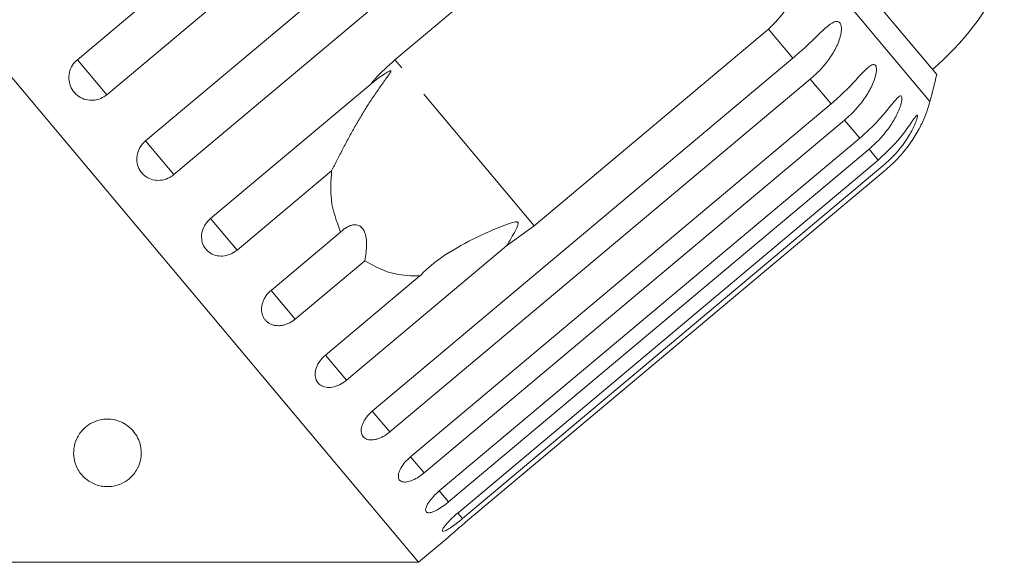
# Model space of a CAD drawing. Units: millimetres. Extents: x -55 to 618, y -7 to 333.
# Drawn here: x 581 to 617, y 276 to 296 of the extents above; entities that cross this region are included whole.
import ezdxf

# ---------------------------------------------------------------- set-up
doc = ezdxf.new("R2010")
doc.units = ezdxf.units.MM
doc.linetypes.add('PHANTOM', pattern=[12.7, 6.35, -1.27, 1.27, -1.27, 1.27, -1.27])

msp = doc.modelspace()

# ---------------------------------------------------------------- linework, layer by layer
at = {"color": 7, "linetype": 'Continuous', "lineweight": 15}
for p, q in [((595.813, 275.971), (563.031, 315.039)), ((583.192, 294.569), (598.749, 307.624)), ((599.838, 306.326), (584.281, 293.272)), ((585.712, 291.566), (601.269, 304.621)), ((602.318, 303.371), (586.76, 290.317)), ((594.942, 294.567), (603.605, 301.837)), ((614.986, 294.016), (609.659, 300.364)), ((608.759, 295.695), (600.096, 288.426)), ((594.103, 281.566), (609.66, 294.62)), ((588.12, 288.696), (594.046, 293.669)), ((610.308, 293.848), (594.751, 280.794)), ((595.52, 279.877), (611.077, 292.932)), ((611.578, 292.335), (596.02, 279.281)), ((596.583, 278.61), (612.141, 291.664)), ((612.482, 291.258), (596.924, 278.204)), ((597.267, 277.794), (612.825, 290.849)), ((592.598, 290.459), (589.102, 287.526)), ((612.998, 290.643), (597.44, 277.589)), ((597.555, 277.451), (613.113, 290.506)), ((590.357, 286.031), (592.932, 288.192)), ((600.096, 288.426), (599.073, 287.677)), ((599.073, 287.677), (593.147, 282.705)), ((593.824, 287.129), (591.249, 284.968)), ((592.367, 283.634), (595.863, 286.567)), ((595.813, 275.971), (596.91, 276.891)), ((579.478, 275.971), (595.813, 275.971))]:
    msp.add_line(p, q, dxfattribs=at)
at = {"color": 8, "linetype": 'PHANTOM', "lineweight": 0}
for p, q in [((614.736, 293.024), (609.959, 298.717)), ((609.66, 294.62), (608.759, 295.695)), ((584.281, 293.272), (583.192, 294.569)), ((600.096, 288.426), (594.942, 294.567)), ((611.077, 292.932), (610.308, 293.848)), ((612.141, 291.664), (611.578, 292.335)), ((586.76, 290.317), (585.712, 291.566)), ((612.825, 290.849), (612.482, 291.258)), ((589.102, 287.526), (588.12, 288.696)), ((591.249, 284.968), (590.357, 286.031)), ((593.147, 282.705), (592.367, 283.634)), ((594.751, 280.794), (594.103, 281.566)), ((596.02, 279.281), (595.52, 279.877)), ((596.924, 278.204), (596.583, 278.61)), ((597.44, 277.589), (597.267, 277.794))]:
    msp.add_line(p, q, dxfattribs=at)
at = {"color": 7, "linetype": 'Continuous', "lineweight": 15}
for centre, radius, start, end in [((608.397, 301.868), 10, 310, 335.3769), ((585.77, 300.831), 30, 344.9152, 346.8699), ((609.908, 294.325), 5, 335.7702, 344.9152)]:
    msp.add_arc(centre, radius, start, end, dxfattribs=at)
for points, knots in [([(609.959, 298.717), (609.956, 298.321), (609.952, 297.527), (609.506, 296.445), (608.99, 295.927), (608.759, 295.695)], [0, 0, 0, 0, 0.354878, 0.711107, 1, 1, 1, 1]), ([(609.66, 294.62), (609.746, 294.694), (609.918, 294.84), (610.168, 295.071), (610.414, 295.306), (610.645, 295.532), (610.829, 295.705), (610.969, 295.823), (611.067, 295.896), (611.157, 295.95), (611.246, 295.986), (611.337, 295.99), (611.412, 295.938), (611.456, 295.83), (611.465, 295.696), (611.449, 295.552), (611.412, 295.384), (611.341, 295.179), (611.23, 294.946), (611.098, 294.723), (610.896, 294.438), (610.637, 294.139), (610.407, 293.935), (610.308, 293.848)], [0, 0, 0, 0, 0.0651129, 0.1306341, 0.1976243, 0.2652867, 0.3257151, 0.3566564, 0.3879622, 0.4130908, 0.4387975, 0.4714078, 0.5042719, 0.5325491, 0.5684639, 0.5953823, 0.6230161, 0.6721235, 0.7224221, 0.7720698, 0.8220962, 0.9241067, 1, 1, 1, 1]), ([(583.192, 294.569), (583.143, 294.523), (583.024, 294.408), (582.904, 294.168), (582.862, 293.875), (582.921, 293.588), (583.071, 293.34), (583.295, 293.158), (583.566, 293.062), (583.856, 293.06), (584.103, 293.14), (584.231, 293.235), (584.281, 293.272)], [0, 0, 0, 0, 0.0743383, 0.1832107, 0.291648, 0.3991561, 0.5056433, 0.611481, 0.7173352, 0.8238541, 0.9313807, 1, 1, 1, 1]), ([(594.046, 293.669), (594.1, 293.733), (594.374, 294.055), (594.689, 294.34), (594.942, 294.567)], [0, 0, 0, 0, 0.199699, 1, 1, 1, 1]), ([(611.077, 292.932), (611.163, 293.005), (611.334, 293.153), (611.581, 293.387), (611.82, 293.63), (612.042, 293.868), (612.248, 294.09), (612.402, 294.244), (612.513, 294.334), (612.591, 294.383), (612.668, 294.404), (612.728, 294.37), (612.759, 294.278), (612.758, 294.155), (612.735, 294.02), (612.692, 293.859), (612.616, 293.659), (612.464, 293.354), (612.222, 292.99), (611.907, 292.626), (611.676, 292.422), (611.578, 292.335)], [0, 0, 0, 0, 0.065125, 0.130659, 0.197661, 0.265336, 0.325776, 0.387936, 0.413069, 0.438781, 0.471397, 0.504267, 0.53255, 0.568471, 0.595395, 0.623034, 0.67215, 0.722458, 0.822063, 0.924093, 1, 1, 1, 1]), ([(592.598, 290.459), (592.632, 290.525), (592.7, 290.658), (592.803, 290.859), (592.908, 291.062), (593.05, 291.336), (593.234, 291.681), (593.464, 292.097), (593.705, 292.511), (593.959, 292.922), (594.225, 293.324), (594.452, 293.646), (594.611, 293.864), (594.691, 293.974), (594.736, 294.039), (594.765, 294.085), (594.783, 294.117), (594.789, 294.138), (594.789, 294.149), (594.782, 294.154), (594.767, 294.154), (594.717, 294.138), (594.632, 294.088), (594.522, 294.019), (594.376, 293.919), (594.217, 293.803), (594.096, 293.709), (594.046, 293.669)], [0, 0, 0, 0, 0.042551, 0.085193, 0.128073, 0.171018, 0.258369, 0.346113, 0.436295, 0.526786, 0.618162, 0.709827, 0.752334, 0.775116, 0.789718, 0.799446, 0.809268, 0.812893, 0.816557, 0.819844, 0.823494, 0.830285, 0.85681, 0.882981, 0.90921, 0.961821, 1, 1, 1, 1]), ([(612.141, 291.664), (612.226, 291.738), (612.397, 291.886), (612.64, 292.125), (612.873, 292.375), (613.087, 292.623), (613.28, 292.86), (613.42, 293.031), (613.518, 293.137), (613.584, 293.199), (613.647, 293.237), (613.691, 293.222), (613.707, 293.147), (613.695, 293.038), (613.664, 292.913), (613.613, 292.761), (613.531, 292.568), (613.373, 292.271), (613.127, 291.911), (612.811, 291.549), (612.58, 291.345), (612.482, 291.258)], [0, 0, 0, 0, 0.065125, 0.130659, 0.197661, 0.265336, 0.325776, 0.387936, 0.413069, 0.438781, 0.471397, 0.504267, 0.53255, 0.568471, 0.595395, 0.623034, 0.67215, 0.722458, 0.822063, 0.924093, 1, 1, 1, 1]), ([(612.825, 290.849), (613.157, 291.169), (613.642, 291.637), (614.041, 292.235), (614.189, 292.448), (614.251, 292.518), (614.278, 292.522), (614.279, 292.467), (614.247, 292.344), (614.146, 292.087), (613.865, 291.565), (613.455, 291.047), (613.096, 290.73), (612.998, 290.643)], [0, 0, 0, 0, 0.264793, 0.387263, 0.4381, 0.470812, 0.503779, 0.532145, 0.568172, 0.622733, 0.722188, 0.923869, 1, 1, 1, 1]), ([(613.113, 290.506), (613.198, 290.58), (613.368, 290.728), (613.606, 290.974), (613.829, 291.235), (614.027, 291.502), (614.199, 291.766), (614.313, 291.966), (614.385, 292.104), (614.429, 292.191), (614.464, 292.264), (614.467, 292.272), (614.469, 292.275)], [0, 0, 0, 0, 0.130324, 0.261465, 0.395546, 0.530973, 0.651921, 0.776311, 0.826606, 0.878058, 0.943328, 1, 1, 1, 1]), ([(585.712, 291.566), (585.663, 291.52), (585.544, 291.406), (585.422, 291.168), (585.376, 290.88), (585.429, 290.6), (585.572, 290.36), (585.788, 290.187), (586.053, 290.097), (586.338, 290.102), (586.583, 290.185), (586.71, 290.28), (586.76, 290.317)], [0, 0, 0, 0, 0.074338, 0.183211, 0.291648, 0.399156, 0.505643, 0.611481, 0.717335, 0.823854, 0.931381, 1, 1, 1, 1]), ([(592.932, 288.192), (592.786, 288.578), (592.52, 289.28), (592.574, 290.093), (592.598, 290.459)], [0, 0, 0, 0, 0.550178, 1, 1, 1, 1]), ([(588.12, 288.696), (588.05, 288.627), (587.911, 288.487), (587.799, 288.216), (587.775, 287.937), (587.848, 287.678), (588.005, 287.47), (588.229, 287.335), (588.494, 287.286), (588.772, 287.328), (588.977, 287.427), (589.077, 287.507), (589.102, 287.526)], [0, 0, 0, 0, 0.1085777, 0.2171715, 0.3253792, 0.4325788, 0.5388276, 0.6446174, 0.7506446, 0.8574871, 0.9653559, 1, 1, 1, 1]), ([(599.073, 287.677), (599.187, 287.867), (599.319, 288.088), (599.445, 288.34), (599.475, 288.41), (599.493, 288.464), (599.5, 288.502), (599.497, 288.531), (599.489, 288.547), (599.475, 288.559), (599.447, 288.569), (599.353, 288.567), (599.008, 288.456), (598.268, 288.15), (597.205, 287.625), (596.354, 287.058), (595.955, 286.659), (595.863, 286.567)], [0, 0, 0, 0, 0.123511, 0.144044, 0.157363, 0.166288, 0.175493, 0.178921, 0.182385, 0.185418, 0.189302, 0.198667, 0.237598, 0.391885, 0.651839, 0.920194, 1, 1, 1, 1]), ([(593.824, 287.129), (593.843, 287.229), (593.881, 287.434), (593.897, 287.691), (593.888, 287.884), (593.873, 288.01), (593.844, 288.131), (593.805, 288.232), (593.758, 288.31), (593.709, 288.366), (593.654, 288.41), (593.587, 288.443), (593.508, 288.462), (593.404, 288.462), (593.283, 288.432), (593.156, 288.369), (593.038, 288.289), (592.967, 288.224), (592.932, 288.192)], [0, 0, 0, 0, 0.122429, 0.2485, 0.297932, 0.348078, 0.397603, 0.448846, 0.484304, 0.52079, 0.556251, 0.592635, 0.642134, 0.693024, 0.771949, 0.852943, 0.926132, 1, 1, 1, 1]), ([(595.863, 286.567), (595.554, 286.573), (594.803, 286.586), (594.186, 286.928), (593.824, 287.129)], [0, 0, 0, 0, 0.412584, 1, 1, 1, 1]), ([(590.357, 286.031), (590.321, 285.998), (590.248, 285.932), (590.159, 285.817), (590.088, 285.691), (590.038, 285.561), (590.009, 285.428), (590.004, 285.299), (590.022, 285.174), (590.061, 285.06), (590.122, 284.958), (590.2, 284.873), (590.296, 284.805), (590.405, 284.757), (590.526, 284.729), (590.654, 284.723), (590.787, 284.738), (590.92, 284.775), (591.051, 284.832), (591.148, 284.89), (591.212, 284.938), (591.236, 284.958), (591.249, 284.968)], [0, 0, 0, 0, 0.053522, 0.108588, 0.162112, 0.217197, 0.270523, 0.325425, 0.378254, 0.432643, 0.485009, 0.538908, 0.591054, 0.644707, 0.696977, 0.750741, 0.803414, 0.857588, 0.910765, 0.965463, 0.982707, 1, 1, 1, 1]), ([(592.367, 283.634), (592.297, 283.566), (592.156, 283.429), (592.026, 283.178), (591.978, 282.929), (592.019, 282.708), (592.142, 282.541), (592.331, 282.445), (592.568, 282.43), (592.826, 282.497), (593.023, 282.605), (593.123, 282.686), (593.147, 282.705)], [0, 0, 0, 0, 0.108578, 0.217172, 0.325379, 0.432579, 0.538828, 0.644617, 0.750645, 0.857487, 0.965356, 1, 1, 1, 1]), ([(584.625, 281.228), (584.706, 281.201), (584.89, 281.139), (585.155, 280.956), (585.358, 280.718), (585.487, 280.453), (585.563, 280.146), (585.555, 279.796), (585.421, 279.409), (585.18, 279.096), (584.874, 278.893), (584.605, 278.799), (584.379, 278.766), (584.168, 278.772), (583.955, 278.813), (583.709, 278.908), (583.402, 279.12), (583.174, 279.435), (583.052, 279.816), (583.046, 280.186), (583.153, 280.559), (583.364, 280.874), (583.663, 281.112), (583.97, 281.241), (584.292, 281.28), (584.501, 281.259), (584.608, 281.232), (584.625, 281.228)], [0, 0, 0, 0, 0.021815, 0.049387, 0.092448, 0.130895, 0.170307, 0.236163, 0.303859, 0.378261, 0.424967, 0.451679, 0.471622, 0.487991, 0.50437, 0.52608, 0.561439, 0.629154, 0.686725, 0.745904, 0.804918, 0.866038, 0.906985, 0.948229, 0.971926, 0.995811, 1, 1, 1, 1]), ([(594.103, 281.566), (594.067, 281.534), (593.993, 281.469), (593.899, 281.359), (593.819, 281.244), (593.758, 281.128), (593.715, 281.011), (593.694, 280.901), (593.693, 280.798), (593.713, 280.708), (593.754, 280.63), (593.812, 280.569), (593.888, 280.525), (593.977, 280.5), (594.08, 280.493), (594.192, 280.506), (594.312, 280.538), (594.434, 280.587), (594.558, 280.653), (594.651, 280.715), (594.715, 280.764), (594.739, 280.784), (594.751, 280.794)], [0, 0, 0, 0, 0.053522, 0.108588, 0.162112, 0.217197, 0.270523, 0.325425, 0.378254, 0.432643, 0.485009, 0.538908, 0.591054, 0.644707, 0.696977, 0.750741, 0.803414, 0.857588, 0.910765, 0.965463, 0.982707, 1, 1, 1, 1]), ([(595.52, 279.877), (595.448, 279.811), (595.303, 279.678), (595.15, 279.455), (595.066, 279.248), (595.063, 279.079), (595.139, 278.969), (595.283, 278.928), (595.48, 278.96), (595.711, 279.06), (595.897, 279.18), (595.996, 279.261), (596.02, 279.281)], [0, 0, 0, 0, 0.108578, 0.217172, 0.325379, 0.432579, 0.538828, 0.644617, 0.750645, 0.857487, 0.965356, 1, 1, 1, 1]), ([(596.583, 278.61), (596.51, 278.544), (596.364, 278.413), (596.197, 278.207), (596.093, 278.024), (596.065, 277.886), (596.113, 277.808), (596.231, 277.798), (596.406, 277.856), (596.621, 277.975), (596.801, 278.103), (596.9, 278.184), (596.924, 278.204)], [0, 0, 0, 0, 0.108578, 0.217172, 0.325379, 0.432579, 0.538828, 0.644617, 0.750645, 0.857487, 0.965356, 1, 1, 1, 1]), ([(597.267, 277.794), (597.194, 277.73), (597.046, 277.601), (596.864, 277.412), (596.738, 277.255), (596.683, 277.149), (596.703, 277.105), (596.794, 277.128), (596.946, 277.213), (597.144, 277.352), (597.318, 277.487), (597.416, 277.569), (597.44, 277.589)], [0, 0, 0, 0, 0.108578, 0.217172, 0.325379, 0.432579, 0.538828, 0.644617, 0.750645, 0.857487, 0.965356, 1, 1, 1, 1]), ([(597.555, 277.451), (597.481, 277.388), (597.331, 277.262), (597.134, 277.09), (596.988, 276.962), (596.908, 276.89), (596.909, 276.891), (596.91, 276.891)], [0, 0, 0, 0, 0.217253, 0.434539, 0.651052, 0.865548, 1, 1, 1, 1])]:
    msp.add_open_spline(points, degree=3, knots=knots, dxfattribs=at)

doc.saveas('drawing.dxf')
